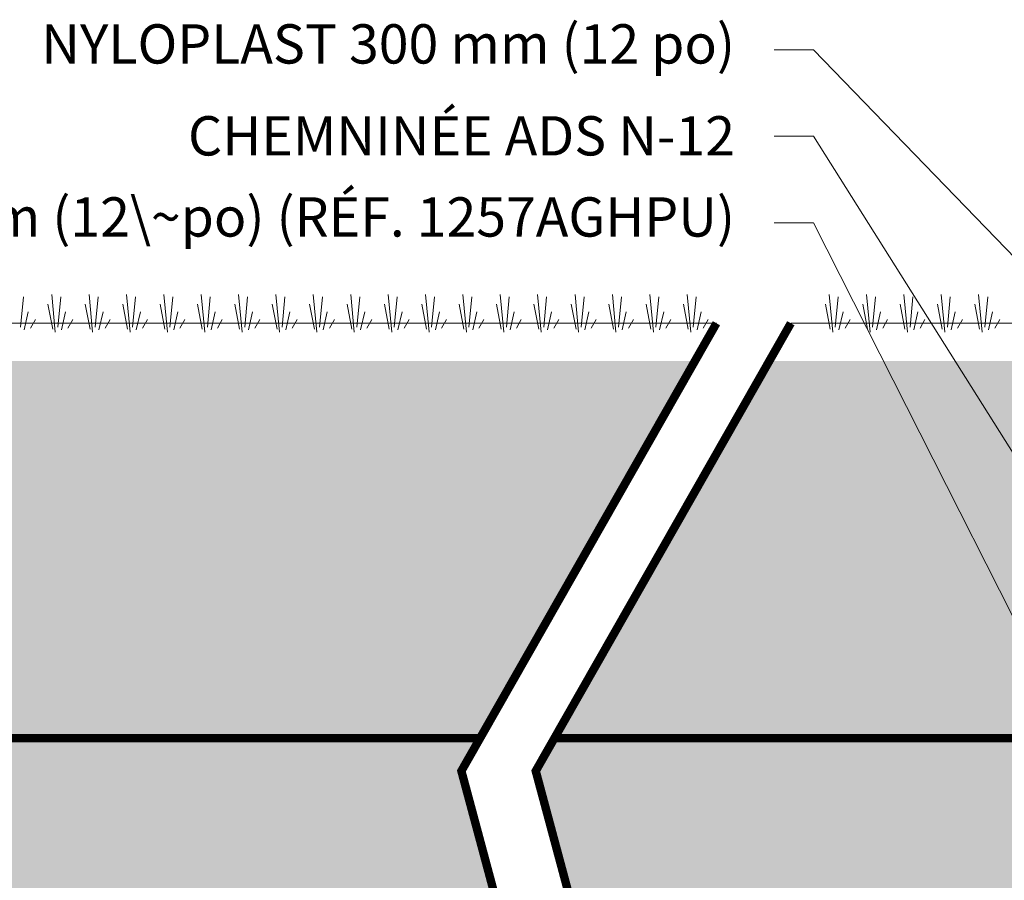
# Model space of a CAD drawing. Units: feet. Extents: x -0.8 to 15.8, y -0.3 to 10.3.
# Drawn here: x 4.8 to 6.7, y 4 to 5.6 of the extents above; entities that cross this region are included whole.
import ezdxf
from ezdxf import colors
from ezdxf.entities.mleader import LeaderData, LeaderLine
from ezdxf.math import Vec2, Vec3

# ---------------------------------------------------------------- set-up
doc = ezdxf.new("R2010")
doc.units = ezdxf.units.FT
doc.header["$MEASUREMENT"] = 0
doc.layers.get('0').update_dxf_attribs({"lineweight": 9})
for name, color, linetype, lineweight in [('UGD - DETAIL 1', 253, 'Continuous', 0), ('UGD - DETAIL 2', 7, 'Continuous', 5), ('UGD - DETAIL 5', 7, 'Continuous', 25), ('UGD - DETAIL TEXT', 7, 'Continuous', 5), ('UGD - DETAILS', 7, 'Continuous', 5)]:
    doc.layers.add(name, color=color, linetype=linetype, lineweight=lineweight)
doc.styles.add('UGD_Standard', font='arial.ttf')

# ---------------------------------------------------------------- blocks, each defined once
blk = doc.blocks.new('sub_AQBX_cross2')
at = {"layer": 'UGD - DETAIL 1'}
h = blk.add_hatch(dxfattribs=at)
h.set_pattern_fill('AR-SAND', color=256, scale=0.080005, style=0)
h.set_pattern_definition([(37.5, (-6.27678, -2.94758), (-0.0050398, 0.1541561), [0, -0.12160806, 0, -0.136009, 0, -0.1300086]), (7.5, (-6.27678, -2.94758), (0.1415915, 0.2257866), [0, -0.06560435, 0, -0.1096073, 0, -0.0420028]), (327.5, (-6.37519, -2.94758), (0.2491479, 0.0004528), [0, -0.04000265, 0, -0.1440095, 0, -0.1880125]), (317.5, (-6.37519, -2.94758), (0.240506, 0.0702187), [0, -0.0200013, 0, -0.09440625, 0, -0.10800716])])
edge = h.paths.add_edge_path(flags=16)
edge.add_arc((9.6158, 5.037), 0.000563, 0, 360)
edge = h.paths.add_edge_path(flags=16)
edge.add_arc((9.6158, 4.6924), 0.000935, 0, 360)
h.paths.add_polyline_path([(7.372, 5.2021), (7.372, 4.482), (10.6111, 4.482), (10.6111, 5.2021)])
h.paths.add_polyline_path([(5.6504, 4.482), (6.0608, 5.2021), (1.62, 5.2021), (1.62, 4.482)])
h.paths.add_polyline_path([(6.2027, 5.2021), (5.7924, 4.482), (6.8705, 4.482), (6.8705, 5.2021)])
h = blk.add_hatch(dxfattribs=at)
h.set_pattern_fill('ANSI36', color=256, scale=0.400027, angle=90, style=0)
h.set_pattern_definition([(135, (-6.02974, -2.48816), (-0.09723362, 0.02651826), [0.12500828, -0.02500166, 0, -0.02500166])])
h.paths.add_polyline_path([(5.8898, 4.902), (6.0608, 5.2021), (1.62, 5.2021), (1.62, 4.902)])
h.paths.add_polyline_path([(6.2027, 5.2021), (6.0317, 4.902), (6.8705, 4.902), (6.8705, 5.2021)])
h.paths.add_polyline_path([(7.8721, 5.1697), (7.372, 5.1697), (7.372, 4.902), (9.7044, 4.902), (10.6111, 4.902), (10.6111, 5.2021), (7.8721, 5.2021)])
h = blk.add_hatch(dxfattribs=at)
h.set_pattern_fill('GEOL2,_O', color=256, scale=0.480032, pattern_type=2)
h.set_pattern_definition([(0, (-8.32528, -3.13917), (0.4000265, 0.4000265), [0.100007, -0.30002]), (0, (-8.32528, -3.09916), (0.4000265, 0.4000265), [0.100007, -0.30002]), (90, (-8.08526, -3.05916), (-0.4000265, 0.4000265), [0.100007, -0.30002]), (90, (-8.04526, -3.05916), (-0.4000265, 0.4000265), [0.100007, -0.30002]), (45, (-8.02526, -3.09916), (4e-17, 0.4000265), [0.100007, -0.465716]), (45, (-7.99726, -3.12717), (4e-17, 0.4000265), [0.100007, -0.465716]), (135, (-8.12527, -2.91915), (-0.4000265, 4e-17), [0.100007, -0.465716]), (135, (-8.09726, -2.89115), (-0.4000265, 4e-17), [0.100007, -0.465716]), (26.5651, (-8.02526, -2.91915), (0.4000265, 2e-10), [0.100007, -0.79448]), (26.5651, (-8.00926, -2.95516), (0.4000265, 2e-10), [0.100007, -0.79448]), (26.5651, (-8.18527, -2.75914), (0.4000265, 2e-10), [0.100007, -0.79448]), (26.5651, (-8.16927, -2.79514), (0.4000265, 2e-10), [0.100007, -0.79448]), (63.4349, (-8.22527, -3.03916), (2e-11, 0.4000265), [0.100007, -0.79448]), (63.4349, (-8.18927, -3.05916), (2e-11, 0.4000265), [0.100007, -0.79448]), (63.4349, (-8.26928, -2.89915), (2e-11, 0.4000265), [0.100007, -0.79448]), (63.4349, (-8.30528, -2.87915), (2e-11, 0.4000265), [0.100007, -0.79448]), (116.5651, (-7.96926, -2.86315), (-2e-10, 0.4000265), [0.100007, -0.79448]), (116.5651, (-8.00526, -2.87915), (-2e-10, 0.4000265), [0.100007, -0.79448]), (153.4349, (-8.26527, -3.03916), (-0.4000265, 2e-11), [0.100007, -0.79448]), (153.4349, (-8.24927, -3.00316), (-0.4000265, 2e-11), [0.100007, -0.79448])])
edge = h.paths.add_edge_path(flags=16)
edge.add_arc((9.6158, 4.6924), 0.000935, 0, 360)
h.paths.add_polyline_path([(7.372, 4.8776), (7.372, 4.482), (10.6111, 4.482), (10.6111, 4.8776)])
h.paths.add_polyline_path([(5.6504, 4.482), (5.8758, 4.8776), (1.62, 4.8776), (1.62, 4.482)])
h.paths.add_polyline_path([(6.0178, 4.8776), (5.7924, 4.482), (6.8705, 4.482), (6.8705, 4.8776)])
h = blk.add_hatch(dxfattribs=at)
h.set_pattern_fill('GRAVEL', color=256, scale=0.200013)
h.set_pattern_definition([(228.01279, (30.676683, 14.699428), (-1.6001060156, -1.8001192675), [0.026909, -2.6639941]), (184.96974, (30.658682, 14.679426), (2.4001590234, 0.200013252), [0.0461767, -4.5714878]), (132.510447, (30.612679, 14.675426), (2.0001325195, -2.2001457714), [0.0325598, -3.2234201]), (267.27369, (30.534674, 14.625423), (0.200013252, 4.000265039), [0.0420504, -4.1629874]), (292.833654, (30.532674, 14.58342), (-1.0000662597, 2.4001590234), [0.0412337, -4.0821451]), (357.27369, (30.548675, 14.545417), (-4.000265039, 0.200013252), [0.0420504, -4.1629874]), (37.69424, (30.5906774, 14.543417), (-2.6001722753, -2.0001325195), [0.0556095, -5.5053345]), (72.255328, (30.63468, 14.5774195), (1.4000927636, 4.4002915429), [0.0525011, -5.1976087]), (121.429566, (30.650681, 14.627423), (-1.6001060156, 2.6001722753), [0.0421928, -4.1770914]), (175.23636, (30.62868, 14.663425), (2.200145771, -0.200013252), [0.0481696, -2.3603089]), (222.397438, (30.580677, 14.6674254), (-2.4001590234, -2.2001457714), [0.0622937, -6.1670836]), (138.814075, (30.732687, 14.623423), (-1.400092764, 1.200079512), [0.0212616, -2.1049084]), (171.469234, (30.716686, 14.637423), (2.6001722753, -0.400026504), [0.0404501, -4.0045676]), (225, (30.67668, 14.64342), (-2e-17, -0.20001325), [0.0282861, -0.2545754]), (203.19859, (30.662682, 14.667425), (1.00006626, 0.400026504), [0.0152326, -1.5080229]), (291.80141, (30.64868, 14.661425), (-0.20001325, 0.600039756), [0.021542, -1.0555623]), (30.96376, (30.656682, 14.641424), (0.600039756, 0.400026504), [0.0349881, -1.1312795]), (161.56505, (30.686684, 14.659425), (0.4000265, -0.20001325), [0.0252999, -0.6071976]), (16.38954, (30.532674, 14.661425), (2.0001325195, 0.600039756), [0.0354423, -3.5088015]), (70.346176, (30.566676, 14.671426), (-0.800053008, -2.2001457714), [0.0297342, -2.9436766]), (293.19859, (30.686684, 14.699428), (-0.400026504, 1.00006626), [0.030465, -1.4927905]), (343.61046, (30.698685, 14.671426), (-2.0001325195, 0.600039756), [0.0354423, -3.5088015]), (339.443955, (30.532674, 14.537417), (-1.00006626, 0.400026504), [0.0341783, -1.6747357]), (294.77514, (30.564676, 14.525416), (-1.00006626, 2.2001457714), [0.0286375, -2.8351165]), (66.80141, (30.688684, 14.499414), (0.400026504, 1.00006626), [0.030465, -1.4927905]), (17.354025, (30.700685, 14.527416), (-2.6001722753, -0.800053008), [0.0335284, -3.3193046]), (69.443955, (30.590677, 14.499414), (-0.400026504, -1.00006626), [0.0170891, -1.6918248]), (101.30993, (30.676683, 14.499414), (-0.20001325, 0.80005301), [0.0101987, -1.0096728]), (165.96376, (30.674683, 14.509415), (0.600039756, -0.20001325), [0.0412337, -0.783442]), (186.009006, (30.63468, 14.519416), (2.0001325195, 0.200013252), [0.0382125, -3.7830353]), (303.69007, (30.65668, 14.62342), (-0.20001325, 0.4000265), [0.0288463, -0.6923117]), (353.157227, (30.672683, 14.599421), (3.4002252831, -0.400026504), [0.0503621, -4.9858429]), (60.945396, (30.722686, 14.59342), (-0.800053008, -1.400092764), [0.0205926, -2.0386699]), (90, (30.73269, 14.61142), (-0.2000133, 0.2000133), [0.0120008, -0.1880125]), (120.256437, (30.63068, 14.525416), (0.800053008, -1.4000927636), [0.0277866, -2.7508863]), (48.01279, (30.616679, 14.549418), (1.6001060156, 1.8001192675), [0.053818, -2.6370851]), (0, (30.65268, 14.58942), (0.2000133, 0.2000133), [0.0520034, -0.1480098]), (325.304846, (30.704685, 14.58942), (2.0001325195, -1.4000927636), [0.0316249, -3.1308623]), (254.0546, (30.730687, 14.57142), (-0.200013252, -0.800053008), [0.0291223, -1.4269961]), (207.645975, (30.722686, 14.543417), (-3.800251787, -2.0001325195), [0.0474161, -4.6942059]), (175.42608, (30.6806834, 14.521416), (-2.6001722753, 0.200013252), [0.0501631, -4.9661437])])
edge = h.paths.add_edge_path(flags=16)
edge.add_arc((9.6316, 3.807), 0.000355, 0, 360)
edge = h.paths.add_edge_path()
edge.add_line((7.361, 4.482), (7.3544, 4.4765))
edge.add_line((7.3544, 4.4765), (7.3296, 4.4708))
edge.add_line((7.3296, 4.4708), (7.3296, 4.4552))
edge.add_line((7.3296, 4.4552), (7.3585, 4.4477))
edge.add_line((7.3585, 4.4477), (7.361, 4.4438))
edge.add_line((7.361, 4.4438), (7.3614, 4.4191))
edge.add_line((7.3614, 4.4191), (7.3319, 4.4071))
edge.add_line((7.3319, 4.4071), (7.3296, 4.3909))
edge.add_line((7.3296, 4.3909), (7.3614, 4.3771))
edge.add_line((7.3614, 4.3771), (7.3614, 4.3556))
edge.add_line((7.3614, 4.3556), (7.3393, 4.3382))
edge.add_line((7.3393, 4.3382), (7.3864, 4.3373))
edge.add_line((7.3864, 4.3373), (7.3741, 4.3245))
edge.add_line((7.3741, 4.3245), (7.3741, 4.1671))
edge.add_line((7.3741, 4.1671), (9.2877, 4.1672))
edge.add_line((9.2877, 4.1672), (9.4687, 4.1658))
edge.add_line((9.4687, 4.1658), (9.4711, 3.973))
edge.add_arc((-6.3475, 3.6082), 15.8227, -4.38649, 1.32096, ccw=False)
edge.add_line((9.4289, 2.398), (9.8111, 2.398))
edge.add_line((9.8111, 2.398), (9.8111, 4.482))
edge.add_line((9.8111, 4.482), (7.361, 4.482))
h.paths.add_polyline_path([(5.7924, 4.482), (5.7568, 4.4196), (5.8247, 4.1672), (6.8682, 4.1672), (6.8682, 4.3246), (6.8527, 4.3373), (6.8777, 4.3373), (6.8777, 4.3768), (6.8847, 4.3852), (6.9095, 4.3909), (6.9095, 4.4053), (6.8847, 4.411), (6.8777, 4.4191), (6.8777, 4.4414), (6.8959, 4.4603), (6.8777, 4.482)])
h.paths.add_polyline_path([(5.6149, 4.4196), (5.6504, 4.482), (2.298, 4.482), (2.4166, 3.7312), (2.8892, 3.7312), (2.8892, 4.164), (2.9534, 4.1672), (5.6827, 4.1672)])
for p, q in [((4.7733, 5.2665, 1.1501), (4.7788, 5.3242, 1.1501)), ((4.8398, 5.2571, 1.1501), (4.8329, 5.329, 1.1501)), ((4.8446, 5.2665, 1.1501), (4.8501, 5.3242, 1.1501)), ((4.9111, 5.2571, 1.1501), (4.9043, 5.329, 1.1501)), ((4.916, 5.2665, 1.1501), (4.9215, 5.3242, 1.1501)), ((4.9824, 5.2571, 1.1501), (4.9756, 5.329, 1.1501)), ((4.9873, 5.2665, 1.1501), (4.9928, 5.3242, 1.1501)), ((5.0538, 5.2571, 1.1501), (5.047, 5.329, 1.1501)), ((5.0587, 5.2665, 1.1501), (5.0642, 5.3242, 1.1501)), ((5.1251, 5.2571, 1.1501), (5.1183, 5.329, 1.1501)), ((5.13, 5.2665, 1.1501), (5.1355, 5.3242, 1.1501)), ((5.1965, 5.2571, 1.1501), (5.1897, 5.329, 1.1501)), ((5.2013, 5.2665, 1.1501), (5.2069, 5.3242, 1.1501)), ((5.2678, 5.2571, 1.1501), (5.261, 5.329, 1.1501)), ((5.2727, 5.2665, 1.1501), (5.2782, 5.3242, 1.1501)), ((5.3392, 5.2571, 1.1501), (5.3323, 5.329, 1.1501)), ((5.344, 5.2665, 1.1501), (5.3495, 5.3242, 1.1501)), ((5.4105, 5.2571, 1.1501), (5.4037, 5.329, 1.1501)), ((5.4154, 5.2665, 1.1501), (5.4209, 5.3242, 1.1501)), ((5.4819, 5.2571, 1.1501), (5.475, 5.329, 1.1501)), ((5.4867, 5.2665, 1.1501), (5.4922, 5.3242, 1.1501)), ((5.5532, 5.2571, 1.1501), (5.5464, 5.329, 1.1501)), ((5.5581, 5.2665, 1.1501), (5.5636, 5.3242, 1.1501)), ((5.6245, 5.2571, 1.1501), (5.6177, 5.329, 1.1501)), ((5.6294, 5.2665, 1.1501), (5.6349, 5.3242, 1.1501)), ((5.6959, 5.2571, 1.1501), (5.6891, 5.329, 1.1501)), ((5.7008, 5.2665, 1.1501), (5.7063, 5.3242, 1.1501)), ((5.7672, 5.2571, 1.1501), (5.7604, 5.329, 1.1501)), ((5.7721, 5.2665, 1.1501), (5.7776, 5.3242, 1.1501)), ((5.8386, 5.2571, 1.1501), (5.8318, 5.329, 1.1501)), ((5.8434, 5.2665, 1.1501), (5.849, 5.3242, 1.1501)), ((5.9099, 5.2571, 1.1501), (5.9031, 5.329, 1.1501)), ((5.9148, 5.2665, 1.1501), (5.9203, 5.3242, 1.1501)), ((5.9813, 5.2571, 1.1501), (5.9744, 5.329, 1.1501)), ((5.9861, 5.2665, 1.1501), (5.9916, 5.3242, 1.1501)), ((6.0526, 5.2571, 1.1501), (6.0458, 5.329, 1.1501)), ((6.0575, 5.2665, 1.1501), (6.063, 5.3242, 1.1501)), ((6.3236, 5.2571, 1.1501), (6.3168, 5.329, 1.1501)), ((6.3285, 5.2665, 1.1501), (6.334, 5.3242, 1.1501)), ((6.395, 5.2571, 1.1501), (6.3881, 5.329, 1.1501)), ((6.3998, 5.2665, 1.1501), (6.4053, 5.3242, 1.1501)), ((6.4663, 5.2571, 1.1501), (6.4595, 5.329, 1.1501)), ((6.4712, 5.2665, 1.1501), (6.4767, 5.3242, 1.1501)), ((6.5376, 5.2571, 1.1501), (6.5308, 5.329, 1.1501)), ((6.5425, 5.2665, 1.1501), (6.548, 5.3242, 1.1501)), ((6.609, 5.2571, 1.1501), (6.6022, 5.329, 1.1501)), ((6.6139, 5.2665, 1.1501), (6.6194, 5.3242, 1.1501)), ((4.8349, 5.2626, 1.1501), (4.8258, 5.3102, 1.1501)), ((4.9062, 5.2626, 1.1501), (4.8971, 5.3102, 1.1501)), ((4.9776, 5.2626, 1.1501), (4.9685, 5.3102, 1.1501)), ((5.0489, 5.2626, 1.1501), (5.0398, 5.3102, 1.1501)), ((5.1203, 5.2626, 1.1501), (5.1112, 5.3102, 1.1501)), ((5.1916, 5.2626, 1.1501), (5.1825, 5.3102, 1.1501)), ((5.263, 5.2626, 1.1501), (5.2539, 5.3102, 1.1501)), ((5.3343, 5.2626, 1.1501), (5.3252, 5.3102, 1.1501)), ((5.4056, 5.2626, 1.1501), (5.3966, 5.3102, 1.1501)), ((5.477, 5.2626, 1.1501), (5.4679, 5.3102, 1.1501)), ((5.5483, 5.2626, 1.1501), (5.5392, 5.3102, 1.1501)), ((5.6197, 5.2626, 1.1501), (5.6106, 5.3102, 1.1501)), ((5.691, 5.2626, 1.1501), (5.6819, 5.3102, 1.1501)), ((5.7624, 5.2626, 1.1501), (5.7533, 5.3102, 1.1501)), ((5.8337, 5.2626, 1.1501), (5.8246, 5.3102, 1.1501)), ((5.9051, 5.2626, 1.1501), (5.896, 5.3102, 1.1501)), ((5.9764, 5.2626, 1.1501), (5.9673, 5.3102, 1.1501)), ((6.0477, 5.2626, 1.1501), (6.0387, 5.3102, 1.1501)), ((6.3187, 5.2626, 1.1501), (6.3097, 5.3102, 1.1501)), ((6.3901, 5.2626, 1.1501), (6.381, 5.3102, 1.1501)), ((6.4614, 5.2626, 1.1501), (6.4523, 5.3102, 1.1501)), ((6.5328, 5.2626, 1.1501), (6.5237, 5.3102, 1.1501)), ((6.6041, 5.2626, 1.1501), (6.595, 5.3102, 1.1501)), ((4.7804, 5.2616, 1.1501), (4.7882, 5.2956, 1.1501)), ((4.7924, 5.2645, 1.1501), (4.8018, 5.281, 1.1501)), ((4.8518, 5.2616, 1.1501), (4.8595, 5.2956, 1.1501)), ((4.8638, 5.2645, 1.1501), (4.8732, 5.281, 1.1501)), ((4.9231, 5.2616, 1.1501), (4.9309, 5.2956, 1.1501)), ((4.9351, 5.2645, 1.1501), (4.9445, 5.281, 1.1501)), ((4.9944, 5.2616, 1.1501), (5.0022, 5.2956, 1.1501)), ((5.0064, 5.2645, 1.1501), (5.0159, 5.281, 1.1501)), ((5.0658, 5.2616, 1.1501), (5.0736, 5.2956, 1.1501)), ((5.0778, 5.2645, 1.1501), (5.0872, 5.281, 1.1501)), ((5.1371, 5.2616, 1.1501), (5.1449, 5.2956, 1.1501)), ((5.1491, 5.2645, 1.1501), (5.1585, 5.281, 1.1501)), ((5.2085, 5.2616, 1.1501), (5.2163, 5.2956, 1.1501)), ((5.2205, 5.2645, 1.1501), (5.2299, 5.281, 1.1501)), ((5.2798, 5.2616, 1.1501), (5.2876, 5.2956, 1.1501)), ((5.2918, 5.2645, 1.1501), (5.3012, 5.281, 1.1501)), ((5.3512, 5.2616, 1.1501), (5.359, 5.2956, 1.1501)), ((5.3632, 5.2645, 1.1501), (5.3726, 5.281, 1.1501)), ((5.4225, 5.2616, 1.1501), (5.4303, 5.2956, 1.1501)), ((5.4345, 5.2645, 1.1501), (5.4439, 5.281, 1.1501)), ((5.4939, 5.2616, 1.1501), (5.5016, 5.2956, 1.1501)), ((5.5059, 5.2645, 1.1501), (5.5153, 5.281, 1.1501)), ((5.5652, 5.2616, 1.1501), (5.573, 5.2956, 1.1501)), ((5.5772, 5.2645, 1.1501), (5.5866, 5.281, 1.1501)), ((5.6365, 5.2616, 1.1501), (5.6443, 5.2956, 1.1501)), ((5.6485, 5.2645, 1.1501), (5.658, 5.281, 1.1501)), ((5.7079, 5.2616, 1.1501), (5.7157, 5.2956, 1.1501)), ((5.7199, 5.2645, 1.1501), (5.7293, 5.281, 1.1501)), ((5.7792, 5.2616, 1.1501), (5.787, 5.2956, 1.1501)), ((5.7912, 5.2645, 1.1501), (5.8006, 5.281, 1.1501)), ((5.8506, 5.2616, 1.1501), (5.8584, 5.2956, 1.1501)), ((5.8626, 5.2645, 1.1501), (5.872, 5.281, 1.1501)), ((5.9219, 5.2616, 1.1501), (5.9297, 5.2956, 1.1501)), ((5.9339, 5.2645, 1.1501), (5.9433, 5.281, 1.1501)), ((5.9933, 5.2616, 1.1501), (6.0011, 5.2956, 1.1501)), ((6.0053, 5.2645, 1.1501), (6.0147, 5.281, 1.1501)), ((6.0646, 5.2616, 1.1501), (6.0724, 5.2956, 1.1501)), ((6.0766, 5.2645, 1.1501), (6.086, 5.281, 1.1501)), ((6.3356, 5.2616, 1.1501), (6.3434, 5.2956, 1.1501)), ((6.3476, 5.2645, 1.1501), (6.357, 5.281, 1.1501)), ((6.407, 5.2616, 1.1501), (6.4147, 5.2956, 1.1501)), ((6.419, 5.2645, 1.1501), (6.4284, 5.281, 1.1501)), ((6.4783, 5.2616, 1.1501), (6.4861, 5.2956, 1.1501)), ((6.4903, 5.2645, 1.1501), (6.4997, 5.281, 1.1501)), ((6.5496, 5.2616, 1.1501), (6.5574, 5.2956, 1.1501)), ((6.5617, 5.2645, 1.1501), (6.5711, 5.281, 1.1501)), ((6.621, 5.2616, 1.1501), (6.6288, 5.2956, 1.1501)), ((6.633, 5.2645, 1.1501), (6.6424, 5.281, 1.1501))]:
    blk.add_line(p, q, dxfattribs=at)
at = {"layer": 'UGD - DETAIL 2'}
for p, q in [((1.62, 5.274), (6.1017, 5.274)), ((6.8666, 5.274), (6.2437, 5.274, -2.3002))]:
    blk.add_line(p, q, dxfattribs=at)
at = {"layer": 'UGD - DETAIL 5', "const_width": 0.016}
for points, elevation in [([(6.1017, 5.274), (5.6149, 4.4196), (6.018, 2.9195), (5.6149, 1.5494)], -1.1501), ([(6.2437, 5.274), (5.7568, 4.4196), (6.1599, 2.9195), (5.7568, 1.5494)], -2.3002)]:
    blk.add_lwpolyline(points, dxfattribs=dict(at, elevation=elevation))
for points in [[(5.6504, 4.482), (2.298, 4.482), (2.4166, 3.7312)], [(6.8781, 4.482), (5.7924, 4.482)]]:
    blk.add_lwpolyline(points, dxfattribs=at)
blk = doc.blocks.new('*U29')
blk.add_blockref('sub_AQBX_cross2', (0, -0.25))
at = {"layer": 'UGD - DETAIL TEXT'}
ml = blk.add_multileader_mtext('Standard', dxfattribs=at)
ml.set_content("POINT D'INSPECTION  NYLOPLAST 300 mm (12 po)", color=256, style='UGD_Standard')
ml.set_leader_properties(color=256, linetype='ByLayer', lineweight=-1)
ml.build(insert=Vec2(0, 0))
ml.multileader.update_dxf_attribs({"dogleg_length": 0.075, "arrow_head_size": 0.075})
ctx = ml.context
ctx.base_point, ctx.char_height, ctx.arrow_head_size, ctx.landing_gap_size, ctx.plane_origin = Vec3(3.5447, 5.546), 0.075, 0.075, 0.075, Vec3(6.5608, 5.0704)
ctx.text_align_type = 2
notes = []
notes.append((ctx, [(0, (1, 1, 0), (6.2872, 5.546), (-1, 0), 0.075, [(0, [(6.8666, 4.9461)], 0, [])])]))
ctx.mtext.insert, ctx.mtext.alignment, ctx.mtext.flow_direction = Vec3(6.1372, 5.5945), 3, 5
ml = blk.add_multileader_mtext('Standard', dxfattribs=at)
ml.set_content('CHEMNINÉE ADS N-12', color=256, style='UGD_Standard')
ml.set_leader_properties(color=256, linetype='ByLayer', lineweight=-1)
ml.build(insert=Vec2(0, 0))
ml.multileader.update_dxf_attribs({"dogleg_length": 0.075, "arrow_head_size": 0.075})
ctx = ml.context
ctx.base_point, ctx.char_height, ctx.arrow_head_size, ctx.landing_gap_size, ctx.plane_origin = Vec3(4.9435, 5.381), 0.075, 0.075, 0.075, Vec3(6.5608, 4.8103)
ctx.text_align_type = 2
notes.append((ctx, [(0, (1, 1, 0), (6.2872, 5.381), (-1, 0), 0.075, [(0, [(6.8777, 4.4419)], 0, [])])]))
ctx.mtext.insert, ctx.mtext.alignment, ctx.mtext.flow_direction = Vec3(6.1372, 5.4191), 3, 5
ml = blk.add_multileader_mtext('Standard', dxfattribs=at)
ml.set_content('ADAPTATEUR NYLOPLAST DE 300 mm (12\\~po) (RÉF. 1257AGHPU)', color=256, style='UGD_Standard')
ml.set_leader_properties(color=256, linetype='ByLayer', lineweight=-1)
ml.build(insert=Vec2(0, 0))
ml.multileader.update_dxf_attribs({"dogleg_length": 0.075, "arrow_head_size": 0.075})
ctx = ml.context
ctx.base_point, ctx.char_height, ctx.arrow_head_size, ctx.landing_gap_size, ctx.plane_origin = Vec3(2.7996, 5.2157), 0.075, 0.075, 0.075, Vec3(6.5608, 4.6245)
ctx.text_align_type = 2
notes.append((ctx, [(0, (1, 1, 0), (6.2872, 5.2157), (-1, 0), 0.075, [(0, [(6.8683, 4.0662)], 0, [])])]))
ctx.mtext.insert, ctx.mtext.alignment, ctx.mtext.flow_direction = Vec3(6.1372, 5.2643), 3, 5
for ctx, leaders in notes:
    for number, flags, end, landing, length, lines in leaders:
        leader = LeaderData()
        leader.index, (leader.has_last_leader_line, leader.has_dogleg_vector, leader.attachment_direction) = number, flags
        leader.last_leader_point, leader.dogleg_vector, leader.dogleg_length = Vec3(end), Vec3(landing), length
        for number, points, colour, breaks in lines:
            line = LeaderLine()
            line.index, line.vertices, line.color, line.breaks = number, Vec3.list(points), colors.encode_raw_color(colour), breaks
            leader.lines.append(line)
        ctx.leaders.append(leader)

msp = doc.modelspace()

# ---------------------------------------------------------------- block references
at = {"layer": 'UGD - DETAILS'}
msp.add_blockref('*U29', (0, 0), dxfattribs=at)

doc.saveas('drawing.dxf')
